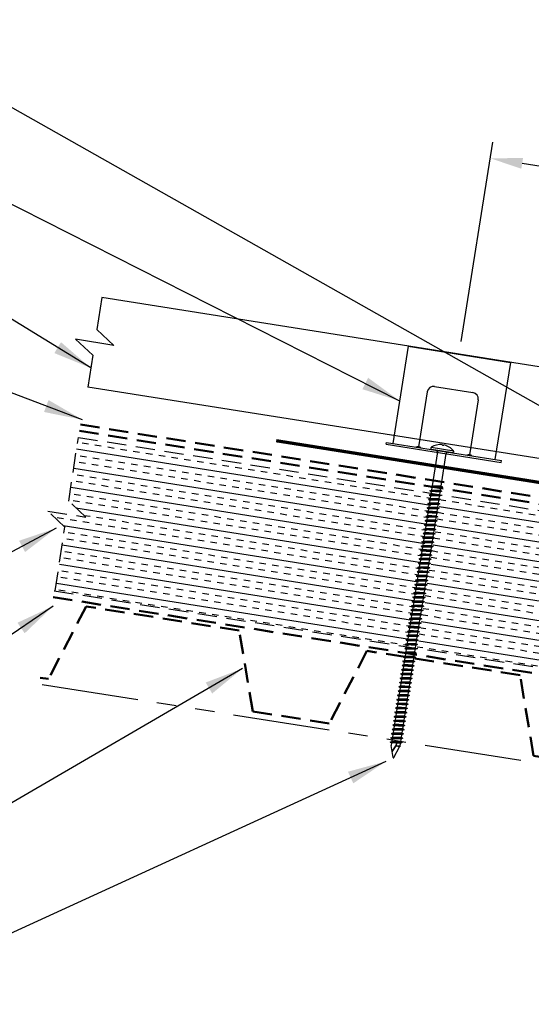
# Model space of a CAD drawing. Extents: x -10.4 to 57.1, y 0.3 to 49.2.
# Drawn here: x 5.1 to 15, y 12.4 to 31.5 of the extents above; entities that cross this region are included whole.
import ezdxf

# ---------------------------------------------------------------- set-up
doc = ezdxf.new("R2010")
doc.units = 0
doc.header["$LTSCALE"] = 1.5
doc.header["$MEASUREMENT"] = 0
doc.linetypes.add('HIDDEN', pattern=[0.375, 0.25, -0.125])
doc.linetypes.add('PHANTOM', pattern=[2.5, 1.25, -0.25, 0.25, -0.25, 0.25, -0.25])
for name, color, linetype in [('ACCESSORIES', 30, 'CONTINUOUS'), ('DIM', 2, 'CONTINUOUS'), ('FASTENER', 1, 'CONTINUOUS'), ('NOTBYMCELROY', 8, 'HIDDEN'), ('SHEETING', 5, 'CONTINUOUS'), ('STEELLINE', 4, 'PHANTOM')]:
    doc.layers.add(name, color=color, linetype=linetype)
doc.styles.add('KEENAN', font='ARIBLK.TTF')
doc.styles.get("Standard").update_dxf_attribs({"font": 'romans'})
doc.dimstyles.new('MCELROY1$7', dxfattribs={"dimtxt": 0.0938, "dimasz": 0.125, "dimexe": 0.0625, "dimexo": 0.0625, "dimgap": 0.0625, "dimtad": 0, "dimtih": 1, "dimtoh": 1, "dimdec": 0, "dimzin": 3, "dimdsep": 46, "dimlunit": 4, "dimtxsty": 'Standard', "dimcen": 0, "dimclrd": 2, "dimclre": 2, "dimclrt": 1, "dimadec": 0, "dimazin": 0, "dimtfac": 1, "dimtdec": 0, "dimtofl": 0, "dimtmove": 0, "dimatfit": 3, "dimfxl": 1, "dimfrac": 2, "dimtolj": 1, "dimtzin": 0, "dimarcsym": 0})
pattern_1 = [(171, (51.89357, 0), (0.058663, 0.370383), []), (171, (51.91312, 0.12346), (0.058663, 0.370383), [0.125, -0.125]), (171, (51.93267, 0.24692), (0.058663, 0.370383), [0.125, -0.125])]

# ---------------------------------------------------------------- blocks, each defined once
blk = doc.blocks.new('6  INCH FLAT DEKFAST')
at = {"layer": 'FASTENER', "linetype": 'Continuous'}
for p, q in [((2.389, 1.951), (2.389, 1.953)), ((2.421, 1.951), (2.421, 1.953)), ((2.182, 1.855), (2.184, 1.842)), ((2.627, 1.864), (2.183, 1.864)), ((2.405, 1.829), (2.2, 1.829)), ((2.295, 1.829), (2.32, 1.799)), ((2.32, 1.799), (2.32, 1.137)), ((2.61, 1.829), (2.405, 1.829)), ((2.405, 1.829), (2.405, 1.829)), ((2.405, 1.829), (2.405, 1.829)), ((2.515, 1.828), (2.487, 1.795)), ((2.487, 1.795), (2.487, 1.155)), ((2.628, 1.855), (2.626, 1.842)), ((2.523, 1.147), (2.291, 1.116)), ((2.487, 1.155), (2.32, 1.137)), ((2.523, 1.147), (2.487, 1.155)), ((2.523, 1.147), (2.487, 1.123)), ((2.291, 1.116), (2.32, 1.137)), ((2.291, 1.116), (2.32, 1.105)), ((2.523, 1.063), (2.291, 1.033)), ((2.291, 1.033), (2.32, 1.053)), ((2.291, 1.033), (2.32, 1.022)), ((2.523, 0.98), (2.291, 0.95)), ((2.291, 0.95), (2.32, 0.97)), ((2.487, 1.123), (2.32, 1.105)), ((2.32, 1.105), (2.32, 1.053)), ((2.487, 1.071), (2.32, 1.053)), ((2.487, 1.04), (2.32, 1.022)), ((2.32, 1.022), (2.32, 0.97)), ((2.487, 0.988), (2.32, 0.97)), ((2.487, 0.957), (2.32, 0.938)), ((2.487, 1.123), (2.487, 1.071)), ((2.523, 1.063), (2.487, 1.071)), ((2.523, 1.063), (2.487, 1.04)), ((2.487, 1.04), (2.487, 0.988)), ((2.523, 0.98), (2.487, 0.988)), ((2.523, 0.98), (2.487, 0.957)), ((2.487, 0.957), (2.487, 0.905)), ((2.291, 0.95), (2.32, 0.938)), ((2.523, 0.897), (2.291, 0.866)), ((2.291, 0.866), (2.32, 0.887)), ((2.291, 0.866), (2.32, 0.855)), ((2.523, 0.813), (2.291, 0.783)), ((2.291, 0.783), (2.32, 0.803)), ((2.291, 0.783), (2.32, 0.772)), ((2.32, 0.938), (2.32, 0.887)), ((2.487, 0.905), (2.32, 0.887)), ((2.487, 0.873), (2.32, 0.855)), ((2.32, 0.855), (2.32, 0.803)), ((2.487, 0.821), (2.32, 0.803)), ((2.487, 0.79), (2.32, 0.772)), ((2.32, 0.774), (2.32, 0.72)), ((2.523, 0.897), (2.487, 0.905)), ((2.523, 0.897), (2.487, 0.873)), ((2.487, 0.873), (2.487, 0.821)), ((2.523, 0.813), (2.487, 0.821)), ((2.523, 0.813), (2.487, 0.79)), ((2.487, 0.79), (2.487, 0.738)), ((2.523, 0.73), (2.291, 0.7)), ((2.291, 0.7), (2.32, 0.72)), ((2.291, 0.7), (2.32, 0.688)), ((2.523, 0.647), (2.291, 0.616)), ((2.291, 0.616), (2.32, 0.637)), ((2.291, 0.616), (2.32, 0.605)), ((2.487, 0.738), (2.32, 0.72)), ((2.487, 0.707), (2.32, 0.688)), ((2.32, 0.688), (2.32, 0.637)), ((2.487, 0.655), (2.32, 0.637)), ((2.487, 0.623), (2.32, 0.605)), ((2.32, 0.605), (2.32, 0.553)), ((2.487, 0.571), (2.32, 0.553)), ((2.523, 0.73), (2.487, 0.738)), ((2.523, 0.73), (2.487, 0.707)), ((2.487, 0.707), (2.487, 0.655)), ((2.523, 0.647), (2.487, 0.655)), ((2.523, 0.647), (2.487, 0.623)), ((2.487, 0.623), (2.487, 0.571)), ((2.523, 0.563), (2.487, 0.571)), ((2.523, 0.563), (2.291, 0.533)), ((2.291, 0.533), (2.32, 0.553)), ((2.291, 0.533), (2.32, 0.522)), ((2.523, 0.48), (2.291, 0.45)), ((2.291, 0.45), (2.32, 0.47)), ((2.291, 0.45), (2.32, 0.438)), ((2.523, 0.397), (2.291, 0.366)), ((2.291, 0.366), (2.32, 0.387)), ((2.487, 0.54), (2.32, 0.522)), ((2.32, 0.522), (2.32, 0.47)), ((2.487, 0.488), (2.32, 0.47)), ((2.487, 0.457), (2.32, 0.438)), ((2.32, 0.438), (2.32, 0.387)), ((2.487, 0.405), (2.32, 0.387)), ((2.523, 0.563), (2.487, 0.54)), ((2.487, 0.54), (2.487, 0.488)), ((2.523, 0.48), (2.487, 0.488)), ((2.523, 0.48), (2.487, 0.457)), ((2.487, 0.457), (2.487, 0.405)), ((2.523, 0.397), (2.487, 0.405)), ((2.523, 0.397), (2.487, 0.373)), ((2.291, 0.366), (2.32, 0.355)), ((2.523, 0.313), (2.291, 0.283)), ((2.291, 0.283), (2.32, 0.303)), ((2.291, 0.283), (2.32, 0.272)), ((2.523, 0.23), (2.291, 0.2)), ((2.291, 0.2), (2.32, 0.22)), ((2.291, 0.2), (2.32, 0.188)), ((2.487, 0.373), (2.32, 0.355)), ((2.32, 0.355), (2.32, 0.303)), ((2.487, 0.321), (2.32, 0.303)), ((2.487, 0.29), (2.32, 0.272)), ((2.32, 0.272), (2.32, 0.22)), ((2.487, 0.238), (2.32, 0.22)), ((2.487, 0.207), (2.32, 0.188)), ((2.487, 0.373), (2.487, 0.321)), ((2.523, 0.313), (2.487, 0.321)), ((2.523, 0.313), (2.487, 0.29)), ((2.487, 0.29), (2.487, 0.238)), ((2.523, 0.23), (2.487, 0.238)), ((2.523, 0.23), (2.487, 0.207)), ((2.487, 0.207), (2.487, 0.155)), ((2.523, 0.147), (2.291, 0.116)), ((2.291, 0.116), (2.32, 0.137)), ((2.291, 0.116), (2.32, 0.105)), ((2.523, 0.063), (2.291, 0.033)), ((2.291, 0.033), (2.32, 0.053)), ((2.291, 0.033), (2.32, 0.022)), ((2.32, 0.188), (2.32, 0.137)), ((2.487, 0.155), (2.32, 0.137)), ((2.487, 0.123), (2.32, 0.105)), ((2.32, 0.105), (2.32, 0.053)), ((2.487, 0.071), (2.32, 0.053)), ((2.487, 0.04), (2.32, 0.022)), ((2.32, 0.022), (2.32, -0.03)), ((2.523, 0.147), (2.487, 0.155)), ((2.523, 0.147), (2.487, 0.123)), ((2.487, 0.123), (2.487, 0.071)), ((2.523, 0.063), (2.487, 0.071)), ((2.523, 0.063), (2.487, 0.04)), ((2.487, 0.04), (2.487, -0.012)), ((2.523, -0.02), (2.291, -0.05)), ((2.291, -0.05), (2.32, -0.03)), ((2.291, -0.05), (2.32, -0.062)), ((2.523, -0.103), (2.291, -0.134)), ((2.291, -0.134), (2.32, -0.113)), ((2.291, -0.134), (2.32, -0.145)), ((2.523, -0.187), (2.291, -0.217)), ((2.487, -0.012), (2.32, -0.03)), ((2.487, -0.043), (2.32, -0.062)), ((2.32, -0.062), (2.32, -0.113)), ((2.487, -0.095), (2.32, -0.113)), ((2.487, -0.127), (2.32, -0.145)), ((2.32, -0.145), (2.32, -0.18)), ((2.32, -0.145), (2.32, -0.197)), ((2.487, -0.179), (2.32, -0.197)), ((2.523, -0.02), (2.487, -0.012)), ((2.523, -0.02), (2.487, -0.043)), ((2.487, -0.043), (2.487, -0.095)), ((2.523, -0.103), (2.487, -0.095)), ((2.523, -0.103), (2.487, -0.127)), ((2.487, -0.127), (2.487, -0.16)), ((2.487, -0.127), (2.487, -0.179)), ((2.523, -0.187), (2.487, -0.179)), ((2.523, -0.187), (2.487, -0.21)), ((2.291, -0.217), (2.32, -0.197)), ((2.291, -0.217), (2.32, -0.228)), ((2.523, -0.27), (2.291, -0.3)), ((2.291, -0.3), (2.32, -0.28)), ((2.291, -0.3), (2.32, -0.312)), ((2.523, -0.353), (2.291, -0.384)), ((2.291, -0.384), (2.32, -0.363)), ((2.487, -0.21), (2.32, -0.228)), ((2.32, -0.228), (2.32, -0.28)), ((2.487, -0.262), (2.32, -0.28)), ((2.487, -0.293), (2.32, -0.312)), ((2.32, -0.309), (2.32, -0.363)), ((2.487, -0.345), (2.32, -0.363)), ((2.487, -0.377), (2.32, -0.395)), ((2.487, -0.21), (2.487, -0.262)), ((2.523, -0.27), (2.487, -0.262)), ((2.523, -0.27), (2.487, -0.293)), ((2.487, -0.293), (2.487, -0.345)), ((2.523, -0.353), (2.487, -0.345)), ((2.523, -0.353), (2.487, -0.377)), ((2.487, -0.377), (2.487, -0.429)), ((2.291, -0.384), (2.32, -0.395)), ((2.523, -0.437), (2.291, -0.467)), ((2.291, -0.467), (2.32, -0.447)), ((2.291, -0.467), (2.32, -0.478)), ((2.523, -0.52), (2.291, -0.55)), ((2.291, -0.55), (2.32, -0.53)), ((2.291, -0.55), (2.32, -0.562)), ((2.32, -0.393), (2.32, -0.447)), ((2.487, -0.429), (2.32, -0.447)), ((2.487, -0.46), (2.32, -0.478)), ((2.32, -0.478), (2.32, -0.53)), ((2.487, -0.512), (2.32, -0.53)), ((2.487, -0.543), (2.32, -0.562)), ((2.32, -0.562), (2.32, -0.613)), ((2.523, -0.437), (2.487, -0.429)), ((2.523, -0.437), (2.487, -0.46)), ((2.487, -0.46), (2.487, -0.512)), ((2.523, -0.52), (2.487, -0.512)), ((2.523, -0.52), (2.487, -0.543)), ((2.487, -0.543), (2.487, -0.595)), ((2.523, -0.603), (2.291, -0.634)), ((2.291, -0.634), (2.32, -0.613)), ((2.291, -0.634), (2.32, -0.645)), ((2.523, -0.687), (2.291, -0.717)), ((2.291, -0.717), (2.32, -0.697)), ((2.291, -0.717), (2.32, -0.728)), ((2.487, -0.595), (2.32, -0.613)), ((2.487, -0.627), (2.32, -0.645)), ((2.32, -0.645), (2.32, -0.697)), ((2.487, -0.679), (2.32, -0.697)), ((2.487, -0.71), (2.32, -0.728)), ((2.32, -0.728), (2.32, -0.78)), ((2.523, -0.603), (2.487, -0.595)), ((2.523, -0.603), (2.487, -0.627)), ((2.487, -0.627), (2.487, -0.679)), ((2.523, -0.687), (2.487, -0.679)), ((2.523, -0.687), (2.487, -0.71)), ((2.487, -0.71), (2.487, -0.762)), ((2.523, -0.77), (2.291, -0.8)), ((2.291, -0.8), (2.32, -0.78)), ((2.291, -0.8), (2.32, -0.812)), ((2.523, -0.853), (2.291, -0.884)), ((2.291, -0.884), (2.32, -0.863)), ((2.291, -0.884), (2.32, -0.895)), ((2.523, -0.937), (2.291, -0.967)), ((2.291, -0.967), (2.32, -0.947)), ((2.487, -0.762), (2.32, -0.78)), ((2.487, -0.793), (2.32, -0.812)), ((2.32, -0.812), (2.32, -0.863)), ((2.487, -0.845), (2.32, -0.863)), ((2.487, -0.877), (2.32, -0.895)), ((2.32, -0.895), (2.32, -0.947)), ((2.487, -0.929), (2.32, -0.947)), ((2.523, -0.77), (2.487, -0.762)), ((2.523, -0.77), (2.487, -0.793)), ((2.487, -0.793), (2.487, -0.845)), ((2.523, -0.853), (2.487, -0.845)), ((2.523, -0.853), (2.487, -0.877)), ((2.487, -0.877), (2.487, -0.929)), ((2.523, -0.937), (2.487, -0.929)), ((2.523, -0.937), (2.487, -0.96)), ((2.291, -0.967), (2.32, -0.978)), ((2.523, -1.02), (2.291, -1.05)), ((2.291, -1.05), (2.32, -1.03)), ((2.291, -1.05), (2.32, -1.062)), ((2.523, -1.103), (2.291, -1.134)), ((2.291, -1.134), (2.32, -1.113)), ((2.291, -1.134), (2.32, -1.145)), ((2.487, -0.96), (2.32, -0.978)), ((2.32, -0.978), (2.32, -1.03)), ((2.487, -1.012), (2.32, -1.03)), ((2.487, -1.043), (2.32, -1.062)), ((2.32, -1.062), (2.32, -1.113)), ((2.487, -1.095), (2.32, -1.113)), ((2.487, -1.127), (2.32, -1.145)), ((2.487, -0.96), (2.487, -1.012)), ((2.523, -1.02), (2.487, -1.012)), ((2.523, -1.02), (2.487, -1.043)), ((2.487, -1.043), (2.487, -1.095)), ((2.523, -1.103), (2.487, -1.095)), ((2.523, -1.103), (2.487, -1.127)), ((2.487, -1.127), (2.487, -1.179)), ((2.523, -1.187), (2.291, -1.217)), ((2.291, -1.217), (2.32, -1.197)), ((2.291, -1.217), (2.32, -1.228)), ((2.523, -1.27), (2.291, -1.3)), ((2.291, -1.3), (2.32, -1.28)), ((2.291, -1.3), (2.32, -1.312)), ((2.32, -1.145), (2.32, -1.197)), ((2.487, -1.179), (2.32, -1.197)), ((2.487, -1.21), (2.32, -1.228)), ((2.32, -1.228), (2.32, -1.28)), ((2.487, -1.262), (2.32, -1.28)), ((2.487, -1.293), (2.32, -1.312)), ((2.32, -1.309), (2.32, -1.363)), ((2.523, -1.187), (2.487, -1.179)), ((2.523, -1.187), (2.487, -1.21)), ((2.487, -1.21), (2.487, -1.262)), ((2.523, -1.27), (2.487, -1.262)), ((2.523, -1.27), (2.487, -1.293)), ((2.487, -1.293), (2.487, -1.345)), ((2.523, -1.353), (2.291, -1.384)), ((2.291, -1.384), (2.32, -1.363)), ((2.291, -1.384), (2.32, -1.395)), ((2.523, -1.437), (2.291, -1.467)), ((2.291, -1.467), (2.32, -1.447)), ((2.291, -1.467), (2.32, -1.478)), ((2.523, -1.52), (2.291, -1.55)), ((2.487, -1.345), (2.32, -1.363)), ((2.487, -1.377), (2.32, -1.395)), ((2.32, -1.395), (2.32, -1.447)), ((2.487, -1.429), (2.32, -1.447)), ((2.487, -1.46), (2.32, -1.478)), ((2.32, -1.478), (2.32, -1.53)), ((2.487, -1.512), (2.32, -1.53)), ((2.523, -1.353), (2.487, -1.345)), ((2.523, -1.353), (2.487, -1.377)), ((2.487, -1.377), (2.487, -1.429)), ((2.523, -1.437), (2.487, -1.429)), ((2.523, -1.437), (2.487, -1.46)), ((2.487, -1.46), (2.487, -1.512)), ((2.523, -1.52), (2.487, -1.512)), ((2.523, -1.52), (2.487, -1.543)), ((2.291, -1.55), (2.32, -1.53)), ((2.291, -1.55), (2.32, -1.562)), ((2.523, -1.603), (2.291, -1.634)), ((2.291, -1.634), (2.32, -1.613)), ((2.291, -1.634), (2.32, -1.645)), ((2.523, -1.687), (2.291, -1.717)), ((2.291, -1.717), (2.32, -1.697)), ((2.487, -1.543), (2.32, -1.562)), ((2.32, -1.562), (2.32, -1.613)), ((2.487, -1.595), (2.32, -1.613)), ((2.487, -1.627), (2.32, -1.645)), ((2.32, -1.645), (2.32, -1.697)), ((2.487, -1.679), (2.32, -1.697)), ((2.487, -1.71), (2.32, -1.728)), ((2.487, -1.543), (2.487, -1.595)), ((2.523, -1.603), (2.487, -1.595)), ((2.523, -1.603), (2.487, -1.627)), ((2.487, -1.627), (2.487, -1.679)), ((2.523, -1.687), (2.487, -1.679)), ((2.523, -1.687), (2.487, -1.71)), ((2.487, -1.71), (2.487, -1.762)), ((2.291, -1.717), (2.32, -1.728)), ((2.523, -1.77), (2.291, -1.8)), ((2.291, -1.8), (2.32, -1.78)), ((2.291, -1.8), (2.32, -1.812)), ((2.523, -1.853), (2.291, -1.884)), ((2.291, -1.884), (2.32, -1.863)), ((2.291, -1.884), (2.32, -1.895)), ((2.32, -1.728), (2.32, -1.78)), ((2.487, -1.762), (2.32, -1.78)), ((2.487, -1.793), (2.32, -1.812)), ((2.32, -1.812), (2.32, -1.863)), ((2.487, -1.845), (2.32, -1.863)), ((2.487, -1.877), (2.32, -1.895)), ((2.32, -1.895), (2.32, -1.947)), ((2.523, -1.77), (2.487, -1.762)), ((2.523, -1.77), (2.487, -1.793)), ((2.487, -1.793), (2.487, -1.845)), ((2.523, -1.853), (2.487, -1.845)), ((2.523, -1.853), (2.487, -1.877)), ((2.487, -1.877), (2.487, -1.929)), ((2.523, -1.937), (2.291, -1.967)), ((2.291, -1.967), (2.32, -1.947)), ((2.291, -1.967), (2.32, -1.978)), ((2.523, -2.02), (2.291, -2.05)), ((2.291, -2.05), (2.32, -2.03)), ((2.291, -2.05), (2.32, -2.062)), ((2.487, -1.929), (2.32, -1.947)), ((2.487, -1.96), (2.32, -1.978)), ((2.32, -1.978), (2.32, -2.03)), ((2.487, -2.012), (2.32, -2.03)), ((2.487, -2.043), (2.32, -2.062)), ((2.32, -2.062), (2.32, -2.113)), ((2.523, -1.937), (2.487, -1.929)), ((2.523, -1.937), (2.487, -1.96)), ((2.487, -1.96), (2.487, -2.012)), ((2.523, -2.02), (2.487, -2.012)), ((2.523, -2.02), (2.487, -2.043)), ((2.487, -2.043), (2.487, -2.095)), ((2.523, -2.103), (2.291, -2.134)), ((2.291, -2.134), (2.32, -2.113)), ((2.291, -2.134), (2.32, -2.145)), ((2.523, -2.187), (2.291, -2.217)), ((2.291, -2.217), (2.32, -2.197)), ((2.291, -2.217), (2.32, -2.228)), ((2.523, -2.27), (2.291, -2.3)), ((2.291, -2.3), (2.32, -2.28)), ((2.487, -2.095), (2.32, -2.113)), ((2.487, -2.127), (2.32, -2.145)), ((2.32, -2.145), (2.32, -2.197)), ((2.487, -2.179), (2.32, -2.197)), ((2.487, -2.21), (2.32, -2.228)), ((2.32, -2.226), (2.32, -2.28)), ((2.487, -2.262), (2.32, -2.28)), ((2.523, -2.103), (2.487, -2.095)), ((2.523, -2.103), (2.487, -2.127)), ((2.487, -2.127), (2.487, -2.179)), ((2.523, -2.187), (2.487, -2.179)), ((2.523, -2.187), (2.487, -2.21)), ((2.487, -2.21), (2.487, -2.262)), ((2.523, -2.27), (2.487, -2.262)), ((2.523, -2.27), (2.487, -2.293)), ((2.291, -2.3), (2.32, -2.312)), ((2.523, -2.353), (2.291, -2.384)), ((2.291, -2.384), (2.32, -2.363)), ((2.291, -2.384), (2.32, -2.395)), ((2.523, -2.437), (2.291, -2.467)), ((2.291, -2.467), (2.32, -2.447)), ((2.291, -2.467), (2.32, -2.478)), ((2.487, -2.293), (2.32, -2.312)), ((2.32, -2.309), (2.32, -2.363)), ((2.487, -2.345), (2.32, -2.363)), ((2.487, -2.377), (2.32, -2.395)), ((2.32, -2.395), (2.32, -2.447)), ((2.487, -2.429), (2.32, -2.447)), ((2.487, -2.46), (2.32, -2.478)), ((2.487, -2.293), (2.487, -2.345)), ((2.523, -2.353), (2.487, -2.345)), ((2.523, -2.353), (2.487, -2.377)), ((2.487, -2.377), (2.487, -2.429)), ((2.523, -2.437), (2.487, -2.429)), ((2.523, -2.437), (2.487, -2.46)), ((2.487, -2.46), (2.487, -2.512)), ((2.523, -2.52), (2.291, -2.55)), ((2.291, -2.55), (2.32, -2.53)), ((2.291, -2.55), (2.32, -2.562)), ((2.523, -2.603), (2.291, -2.634)), ((2.291, -2.634), (2.32, -2.613)), ((2.291, -2.634), (2.32, -2.645)), ((2.32, -2.478), (2.32, -2.53)), ((2.487, -2.512), (2.32, -2.53)), ((2.487, -2.543), (2.32, -2.562)), ((2.32, -2.562), (2.32, -2.613)), ((2.487, -2.595), (2.32, -2.613)), ((2.487, -2.627), (2.32, -2.645)), ((2.32, -2.645), (2.32, -2.697)), ((2.523, -2.52), (2.487, -2.512)), ((2.523, -2.52), (2.487, -2.543)), ((2.487, -2.543), (2.487, -2.595)), ((2.523, -2.603), (2.487, -2.595)), ((2.523, -2.603), (2.487, -2.627)), ((2.487, -2.627), (2.487, -2.679)), ((2.523, -2.687), (2.291, -2.717)), ((2.291, -2.717), (2.32, -2.697)), ((2.291, -2.717), (2.32, -2.728)), ((2.523, -2.77), (2.291, -2.8)), ((2.291, -2.8), (2.32, -2.78)), ((2.291, -2.8), (2.32, -2.812)), ((2.523, -2.853), (2.291, -2.884)), ((2.487, -2.679), (2.32, -2.697)), ((2.487, -2.71), (2.32, -2.728)), ((2.32, -2.728), (2.32, -2.78)), ((2.487, -2.762), (2.32, -2.78)), ((2.487, -2.793), (2.32, -2.812)), ((2.32, -2.812), (2.32, -2.863)), ((2.487, -2.845), (2.32, -2.863)), ((2.523, -2.687), (2.487, -2.679)), ((2.523, -2.687), (2.487, -2.71)), ((2.487, -2.71), (2.487, -2.762)), ((2.523, -2.77), (2.487, -2.762)), ((2.523, -2.77), (2.487, -2.793)), ((2.487, -2.793), (2.487, -2.845)), ((2.523, -2.853), (2.487, -2.845)), ((2.523, -2.853), (2.487, -2.877)), ((2.291, -2.884), (2.32, -2.863)), ((2.291, -2.884), (2.32, -2.895)), ((2.523, -2.937), (2.291, -2.967)), ((2.291, -2.967), (2.32, -2.947)), ((2.291, -2.967), (2.32, -2.978)), ((2.523, -3.02), (2.291, -3.05)), ((2.291, -3.05), (2.32, -3.03)), ((2.487, -2.877), (2.32, -2.895)), ((2.32, -2.895), (2.32, -2.947)), ((2.487, -2.929), (2.32, -2.947)), ((2.487, -2.96), (2.32, -2.978)), ((2.32, -2.978), (2.32, -3.03)), ((2.487, -3.012), (2.32, -3.03)), ((2.487, -3.043), (2.32, -3.062)), ((2.487, -2.877), (2.487, -2.929)), ((2.523, -2.937), (2.487, -2.929)), ((2.523, -2.937), (2.487, -2.96)), ((2.487, -2.96), (2.487, -3.012)), ((2.523, -3.02), (2.487, -3.012)), ((2.523, -3.02), (2.487, -3.043)), ((2.487, -3.043), (2.487, -3.095)), ((2.291, -3.05), (2.32, -3.062)), ((2.523, -3.103), (2.291, -3.134)), ((2.291, -3.134), (2.32, -3.113)), ((2.291, -3.134), (2.32, -3.145)), ((2.523, -3.187), (2.291, -3.217)), ((2.291, -3.217), (2.32, -3.197)), ((2.291, -3.217), (2.32, -3.228)), ((2.32, -3.062), (2.32, -3.113)), ((2.487, -3.095), (2.32, -3.113)), ((2.487, -3.127), (2.32, -3.145)), ((2.32, -3.145), (2.32, -3.197)), ((2.487, -3.179), (2.32, -3.197)), ((2.487, -3.21), (2.32, -3.228)), ((2.32, -3.228), (2.32, -3.28)), ((2.523, -3.103), (2.487, -3.095)), ((2.523, -3.103), (2.487, -3.127)), ((2.487, -3.127), (2.487, -3.179)), ((2.523, -3.187), (2.487, -3.179)), ((2.523, -3.187), (2.487, -3.21)), ((2.487, -3.21), (2.487, -3.262)), ((2.523, -3.27), (2.291, -3.3)), ((2.291, -3.3), (2.32, -3.28)), ((2.291, -3.3), (2.32, -3.312)), ((2.523, -3.353), (2.291, -3.384)), ((2.291, -3.384), (2.32, -3.363)), ((2.291, -3.384), (2.32, -3.395)), ((2.487, -3.262), (2.32, -3.28)), ((2.487, -3.293), (2.32, -3.312)), ((2.32, -3.312), (2.32, -3.363)), ((2.487, -3.345), (2.32, -3.363)), ((2.487, -3.377), (2.32, -3.395)), ((2.32, -3.395), (2.32, -3.447)), ((2.523, -3.27), (2.487, -3.262)), ((2.523, -3.27), (2.487, -3.293)), ((2.487, -3.293), (2.487, -3.345)), ((2.523, -3.353), (2.487, -3.345)), ((2.523, -3.353), (2.487, -3.377)), ((2.487, -3.377), (2.487, -3.429)), ((2.523, -3.437), (2.291, -3.467)), ((2.291, -3.467), (2.32, -3.447)), ((2.291, -3.467), (2.32, -3.478)), ((2.523, -3.52), (2.291, -3.55)), ((2.291, -3.55), (2.32, -3.53)), ((2.291, -3.55), (2.32, -3.562)), ((2.523, -3.603), (2.291, -3.634)), ((2.291, -3.634), (2.32, -3.613)), ((2.487, -3.429), (2.32, -3.447)), ((2.487, -3.46), (2.32, -3.478)), ((2.32, -3.478), (2.32, -3.53)), ((2.487, -3.512), (2.32, -3.53)), ((2.487, -3.543), (2.32, -3.562)), ((2.32, -3.562), (2.32, -3.613)), ((2.487, -3.595), (2.32, -3.613)), ((2.523, -3.437), (2.487, -3.429)), ((2.523, -3.437), (2.487, -3.46)), ((2.487, -3.46), (2.487, -3.512)), ((2.523, -3.52), (2.487, -3.512)), ((2.523, -3.52), (2.487, -3.543)), ((2.487, -3.543), (2.487, -3.595)), ((2.523, -3.603), (2.487, -3.595)), ((2.523, -3.603), (2.487, -3.627)), ((2.291, -3.634), (2.32, -3.645)), ((2.523, -3.687), (2.291, -3.717)), ((2.291, -3.717), (2.32, -3.697)), ((2.291, -3.717), (2.32, -3.728)), ((2.523, -3.77), (2.291, -3.8)), ((2.291, -3.8), (2.32, -3.78)), ((2.291, -3.8), (2.32, -3.812)), ((2.487, -3.627), (2.32, -3.645)), ((2.32, -3.645), (2.32, -3.697)), ((2.487, -3.679), (2.32, -3.697)), ((2.487, -3.71), (2.32, -3.728)), ((2.32, -3.728), (2.32, -3.78)), ((2.487, -3.762), (2.32, -3.78)), ((2.487, -3.793), (2.32, -3.812)), ((2.487, -3.627), (2.487, -3.679)), ((2.523, -3.687), (2.487, -3.679)), ((2.523, -3.687), (2.487, -3.71)), ((2.487, -3.71), (2.487, -3.762)), ((2.523, -3.77), (2.487, -3.762)), ((2.523, -3.77), (2.487, -3.793)), ((2.487, -3.793), (2.487, -3.845)), ((2.523, -3.853), (2.291, -3.884)), ((2.291, -3.884), (2.32, -3.863)), ((2.291, -3.884), (2.32, -3.895)), ((2.32, -3.812), (2.32, -3.863)), ((2.487, -3.845), (2.32, -3.863)), ((2.487, -3.877), (2.32, -3.895)), ((2.32, -3.895), (2.32, -3.947)), ((2.396, -4.166), (2.32, -3.946)), ((2.358, -4.055), (2.413, -3.935)), ((2.36, -4.06), (2.417, -3.936)), ((2.411, -4.166), (2.487, -3.946)), ((2.413, -3.885), (2.413, -3.935)), ((2.487, -3.924), (2.415, -3.941)), ((2.506, -3.929), (2.415, -3.941)), ((2.487, -3.941), (2.415, -3.941)), ((2.417, -3.885), (2.417, -3.936)), ((2.523, -3.853), (2.487, -3.845)), ((2.523, -3.853), (2.487, -3.877)), ((2.487, -3.877), (2.487, -3.924)), ((2.506, -3.929), (2.487, -3.924)), ((2.506, -3.929), (2.487, -3.941)), ((2.487, -3.941), (2.487, -3.946))]:
    blk.add_line(p, q, dxfattribs=at)
for centre, radius, start, end in [((2.426, 1.582), 0.374, 95.7962, 129.6639), ((2.389, 1.953), 0.000779, 0, 95.7962), ((2.397, 1.951), 0.00781, 180, 255.302), ((2.405, 1.981), 0.0386, 255.302, 284.698), ((2.413, 1.951), 0.00781, 284.698, 0), ((2.421, 1.953), 0.000779, 84.2038, 180), ((2.384, 1.582), 0.374, 50.3361, 84.2038), ((2.198, 1.858), 0.0156, 129.6639, 188.2593), ((2.2, 1.844), 0.0156, 188.2593, 270), ((2.61, 1.844), 0.0156, 270, 351.7407), ((2.612, 1.858), 0.0156, 351.7407, 50.3361), ((2.487, -3.946), 0.000779, 340.9025, 0), ((2.404, -4.164), 0.00781, 195, 345)]:
    blk.add_arc(centre, radius, start, end, dxfattribs=at)

msp = doc.modelspace()

# ---------------------------------------------------------------- hatches: boundary and pattern name
at = {"layer": 'NOTBYMCELROY', "linetype": 'HIDDEN'}
h = msp.add_hatch(dxfattribs=at)
h.set_pattern_fill('INSUL', color=256, angle=9, style=0)
h.set_pattern_definition(pattern_1)
h.paths.add_polyline_path([(12.92573, 21.21328), (12.95275, 21.19777), (12.94732, 21.1635), (12.94462, 21.14644), (12.91269, 21.13097), (12.93971, 21.11546), (12.93158, 21.06413), (12.89965, 21.04866), (12.92668, 21.03315), (12.91855, 20.98182), (12.88662, 20.96636), (12.91364, 20.95085), (12.90551, 20.89952), (12.87358, 20.88405), (12.9006, 20.86854), (12.89247, 20.81721), (12.86054, 20.80174), (12.88757, 20.78623), (12.87944, 20.7349), (12.84751, 20.71943), (12.87453, 20.70392), (12.8664, 20.65259), (12.83447, 20.63713), (12.86149, 20.62162), (12.85336, 20.57029), (12.82144, 20.55482), (12.84846, 20.53931), (12.84033, 20.48798), (12.8084, 20.47251), (12.83542, 20.457), (12.82729, 20.40567), (12.79536, 20.3902), (12.82239, 20.37469), (12.81426, 20.32337), (12.78233, 20.3079), (12.80935, 20.29239), (12.80122, 20.24106), (12.76929, 20.22559), (12.79631, 20.21008), (12.78818, 20.15875), (12.75626, 20.14328), (12.78328, 20.12777), (12.77515, 20.07644), (12.74322, 20.06097), (12.77024, 20.04547), (12.76211, 19.99414), (12.73018, 19.97867), (12.75721, 19.96316), (12.74908, 19.91183), (12.71715, 19.89636), (12.74417, 19.88085), (12.73604, 19.82952), (12.70411, 19.81405), (12.73113, 19.79854), (12.723, 19.74721), (12.69107, 19.73175), (12.7181, 19.71624), (12.70997, 19.66491), (12.67804, 19.64944), (12.70506, 19.63393), (12.69693, 19.5826), (12.665, 19.56713), (12.69202, 19.55162), (12.68389, 19.50029), (12.65197, 19.48482), (12.67899, 19.46931), (12.67086, 19.41798), (12.63893, 19.40252), (12.66595, 19.38701), (12.66049, 19.35249), (5.83176, 20.43406), (6.01691, 21.6678), (5.684, 21.97616), (6.42477, 21.85883), (6.09186, 22.16719), (6.27702, 23.40093), (13.12979, 22.31556), (13.12713, 22.29874), (13.0952, 22.28327), (13.12222, 22.26776), (13.11409, 22.21643), (13.08216, 22.20097), (13.10918, 22.18546), (13.10105, 22.13413), (13.06912, 22.11866), (13.09615, 22.10315), (13.08802, 22.05182), (13.05609, 22.03635), (13.08311, 22.02084), (13.07498, 21.96951), (13.04305, 21.95404), (13.07007, 21.93853), (13.06194, 21.88721), (13.03002, 21.87174), (13.05704, 21.85623), (13.04891, 21.8049), (13.01698, 21.78943), (13.044, 21.77392), (13.03587, 21.72259), (13.00394, 21.70712), (13.03097, 21.69161), (13.02284, 21.64028), (12.99091, 21.62481), (13.01793, 21.60931), (13.0098, 21.55798), (12.97787, 21.54251), (13.00489, 21.527), (12.99676, 21.47567), (12.96483, 21.4602), (12.99186, 21.44469), (12.98373, 21.39336), (12.9518, 21.37789), (12.97882, 21.36238), (12.97069, 21.31105), (12.93876, 21.29559), (12.96578, 21.28008), (12.95765, 21.22875)])
h = msp.add_hatch(dxfattribs=at)
h.set_pattern_fill('INSUL', color=256, angle=9, style=0)
h.set_pattern_definition(pattern_1)
h.paths.add_polyline_path([(25.94678, 20.28555), (25.94678, 17.24815), (16.00054, 18.82348), (16.0051, 18.85228), (16.04354, 18.86985), (16.01, 18.88324), (16.01818, 18.93488), (16.05657, 18.95216), (16.02304, 18.96555), (16.03117, 19.0169), (16.06961, 19.03447), (16.03607, 19.04786), (16.04421, 19.0992), (16.08265, 19.11677), (16.04911, 19.13017), (16.05724, 19.18151), (16.09568, 19.19908), (16.06215, 19.21247), (16.07028, 19.26382), (16.10872, 19.28139), (16.07518, 19.29478), (16.08331, 19.34613), (16.12175, 19.3637), (16.08822, 19.37709), (16.09635, 19.42843), (16.13479, 19.446), (16.10125, 19.4594), (16.10939, 19.51074), (16.14783, 19.52831), (16.11429, 19.5417), (16.12242, 19.59305), (16.16086, 19.61062), (16.12733, 19.62401), (16.13546, 19.67536), (16.1739, 19.69293), (16.14036, 19.70632), (16.14849, 19.75766), (16.18694, 19.77523), (16.1534, 19.78862), (16.16158, 19.84026), (16.19997, 19.85754), (16.16643, 19.87093), (16.17457, 19.92228), (16.21301, 19.93985), (16.17947, 19.95324), (16.1876, 20.00459), (16.22604, 20.02215), (16.19251, 20.03555), (16.20064, 20.08689), (16.23908, 20.10446), (16.20554, 20.11785), (16.21368, 20.1692), (16.25212, 20.18677), (16.21858, 20.20016), (16.22671, 20.25151), (16.26515, 20.26908), (16.23162, 20.28247), (16.23975, 20.33381), (16.27819, 20.35138), (16.24465, 20.36478), (16.25278, 20.41612), (16.29123, 20.43369), (16.25769, 20.44708), (16.26582, 20.49843), (16.30426, 20.516), (16.27072, 20.52939), (16.27886, 20.58074), (16.3173, 20.59831), (16.28376, 20.6117), (16.29189, 20.66304), (16.32994, 20.68043), (16.33085, 20.68041), (16.2968, 20.69401), (16.30493, 20.74535), (16.34337, 20.76292), (16.30983, 20.77631), (16.31797, 20.82766), (16.35641, 20.84523), (16.32287, 20.85862), (16.331, 20.90997), (16.36944, 20.92754), (16.33591, 20.94093), (16.34408, 20.99256), (16.38248, 21.00984), (16.34894, 21.02324), (16.35707, 21.07458), (16.39551, 21.09215), (16.36198, 21.10554), (16.37011, 21.15689), (16.40855, 21.17446), (16.37501, 21.18785), (16.38315, 21.2392), (16.42159, 21.25676), (16.38805, 21.27016), (16.39618, 21.3215), (16.43462, 21.33907), (16.40109, 21.35246), (16.46984, 21.78655)])
h.paths.add_polyline_path([(16.08405, 20.60445), (16.11107, 20.58894), (16.10295, 20.53761), (16.07102, 20.52214), (16.09804, 20.50664), (16.08991, 20.45531), (16.05798, 20.43984), (16.085, 20.42433), (16.07687, 20.373), (16.04494, 20.35753), (16.07197, 20.34202), (16.06384, 20.29069), (16.03191, 20.27522), (16.05893, 20.25971), (16.0508, 20.20838), (16.01887, 20.19292), (16.04589, 20.17741), (16.03776, 20.12608), (16.00584, 20.11061), (16.03286, 20.0951), (16.02743, 20.06083), (16.02473, 20.04377), (15.9928, 20.0283), (16.01982, 20.01279), (16.01169, 19.96146), (15.97976, 19.94599), (16.00679, 19.93048), (15.99866, 19.87915), (15.96673, 19.86369), (15.99375, 19.84818), (15.98562, 19.79685), (15.95369, 19.78138), (15.98071, 19.76587), (15.97258, 19.71454), (15.94065, 19.69907), (15.96768, 19.68356), (15.95955, 19.63223), (15.92762, 19.61676), (15.95464, 19.60125), (15.94651, 19.54992), (15.91458, 19.53446), (15.9416, 19.51895), (15.93347, 19.46762), (15.90155, 19.45215), (15.92857, 19.43664), (15.92044, 19.38531), (15.88851, 19.36984), (15.91553, 19.35433), (15.9074, 19.303), (15.87547, 19.28753), (15.9025, 19.27202), (15.89437, 19.2207), (15.86244, 19.20523), (15.88946, 19.18972), (15.88133, 19.13839), (15.8494, 19.12292), (15.87642, 19.10741), (15.86829, 19.05608), (15.83636, 19.04061), (15.86339, 19.0251), (15.85526, 18.97377), (15.82333, 18.9583), (15.85035, 18.9428), (15.84222, 18.89147), (15.81029, 18.876), (15.83731, 18.86049), (15.83559, 18.84961), (12.83022, 19.32561), (12.8256, 19.32745), (12.83373, 19.3788), (12.87217, 19.39637), (12.83864, 19.40976), (12.84677, 19.46111), (12.88521, 19.47868), (12.85167, 19.49207), (12.85981, 19.54342), (12.89825, 19.56098), (12.86471, 19.57438), (12.87284, 19.62572), (12.91128, 19.64329), (12.87775, 19.65668), (12.88588, 19.70803), (12.92393, 19.72542), (12.92483, 19.72539), (12.89078, 19.73899), (12.89891, 19.79034), (12.93736, 19.80791), (12.90382, 19.8213), (12.91195, 19.87264), (12.95039, 19.89021), (12.91685, 19.90361), (12.92499, 19.95495), (12.96343, 19.97252), (12.92989, 19.98591), (12.93807, 20.03755), (12.97646, 20.05483), (12.94293, 20.06822), (12.95106, 20.11957), (12.9895, 20.13714), (12.95596, 20.15053), (12.9641, 20.20187), (13.00254, 20.21944), (12.969, 20.23284), (12.97713, 20.28418), (13.01557, 20.30175), (12.98204, 20.31514), (12.99017, 20.36649), (13.02861, 20.38406), (12.99507, 20.39745), (13.0032, 20.4488), (13.04165, 20.46637), (13.00811, 20.47976), (13.01624, 20.5311), (13.05468, 20.54867), (13.02114, 20.56207), (13.02928, 20.61341), (13.06772, 20.63098), (13.03418, 20.64437), (13.04231, 20.69572), (13.08075, 20.71329), (13.04722, 20.72668), (13.05535, 20.77803), (13.09379, 20.79559), (13.06025, 20.80899), (13.06839, 20.86033), (13.10683, 20.8779), (13.07329, 20.89129), (13.08147, 20.94293), (13.11986, 20.96021), (13.08633, 20.9736), (13.09446, 21.02495), (13.1329, 21.04252), (13.09936, 21.05591), (13.10749, 21.10726), (13.14593, 21.12482), (13.1124, 21.13822), (13.12053, 21.18956), (13.15897, 21.20713), (13.12543, 21.22052), (13.13357, 21.27187), (13.17201, 21.28944), (13.13847, 21.30283), (13.1466, 21.35418), (13.18504, 21.37175), (13.15151, 21.38514), (13.15964, 21.43648), (13.19808, 21.45405), (13.16454, 21.46745), (13.17267, 21.51879), (13.21112, 21.53636), (13.17758, 21.54975), (13.18571, 21.6011), (13.22415, 21.61867), (13.19061, 21.63206), (13.19875, 21.68341), (13.23719, 21.70098), (13.20365, 21.71437), (13.21178, 21.76571), (13.24983, 21.7831), (13.25074, 21.78308), (13.21669, 21.79668), (13.22482, 21.84802), (13.26326, 21.86559), (13.22972, 21.87898), (13.23786, 21.93033), (13.2763, 21.9479), (13.24276, 21.96129), (13.25089, 22.01264), (13.28933, 22.03021), (13.2558, 22.0436), (13.26397, 22.09523), (13.30237, 22.11251), (13.26883, 22.12591), (13.27696, 22.17725), (13.31541, 22.19482), (13.28187, 22.20821), (13.29, 22.25956), (13.32844, 22.27713), (13.29952, 22.28867), (16.30489, 21.81267), (16.23331, 21.36069), (16.20138, 21.34522), (16.2284, 21.32971), (16.22027, 21.27838), (16.18834, 21.26291), (16.21536, 21.2474), (16.20723, 21.19607), (16.17531, 21.1806), (16.20233, 21.16509), (16.1942, 21.11376), (16.16227, 21.0983), (16.18929, 21.08279), (16.18116, 21.03146), (16.14923, 21.01599), (16.17626, 21.00048), (16.16813, 20.94915), (16.1362, 20.93368), (16.16322, 20.91817), (16.15509, 20.86684), (16.12316, 20.85137), (16.15018, 20.83586), (16.14205, 20.78454), (16.11013, 20.76907), (16.13715, 20.75356), (16.12902, 20.70223), (16.09709, 20.68676), (16.12411, 20.67125), (16.11598, 20.61992)])

# ---------------------------------------------------------------- linework, layer by layer
at = {"layer": 'ACCESSORIES'}
for p, q in [((12.65835, 25.16195), (12.36091, 23.28405)), ((12.65835, 25.16195), (14.63372, 24.84908)), ((14.63372, 24.84908), (14.33629, 22.97118)), ((13.1681, 24.38515), (13.90887, 24.26782)), ((13.02509, 24.28124), (12.85668, 23.21796)), ((14.01277, 24.12481), (13.84437, 23.06153)), ((12.23179, 23.26786), (12.23745, 23.30361)), ((12.23179, 23.26786), (14.45409, 22.91588)), ((12.23745, 23.30361), (14.45975, 22.95163)), ((14.45409, 22.91588), (14.45975, 22.95163))]:
    msp.add_line(p, q, dxfattribs=at)
at = {"layer": 'ACCESSORIES', "const_width": 0.0625}
msp.add_lwpolyline([(10.10367, 23.33611), (15.90634, 22.41706)], dxfattribs=at)
at = {"layer": 'ACCESSORIES'}
for centre, radius, start, end in [((13.14855, 24.26169), 0.125, 81, 171), ((13.88931, 24.14436), 0.125, 351, 81), ((12.84076, 23.11195), 0.1072, 53.303532, 108.696468), ((13.82675, 22.95579), 0.1072, 53.303532, 108.696468)]:
    msp.add_arc(centre, radius, start, end, dxfattribs=at)
at = {"layer": 'DIM', "color": 2}
for p, q in [((13.68514, 25.25244), (14.29472, 29.10114)), ((22.51772, 27.48235), (14.86314, 28.69472))]:
    msp.add_line(p, q, dxfattribs=at)
msp.add_solid([(14.87943, 28.79761), (14.84684, 28.59184), (14.24583, 28.79249)], dxfattribs=at)
at = {"layer": 'NOTBYMCELROY', "linetype": 'HIDDEN'}
for p, q in [((6.09186, 22.16719), (6.27702, 23.40093)), ((6.27702, 23.40093), (25.94678, 20.28555)), ((6.42477, 21.85883), (6.09186, 22.16719)), ((6.01691, 21.6678), (5.684, 21.97616)), ((5.684, 21.97616), (6.42477, 21.85883)), ((5.83176, 20.43406), (6.01691, 21.6678))]:
    msp.add_line(p, q, dxfattribs=at)
at = {"layer": 'NOTBYMCELROY', "lineweight": 50}
for points in [[(6.31612, 23.64785), (15.30329, 22.22443), (15.99474, 22.42984), (17.68526, 22.16134), (17.89173, 22.35998), (19.44628, 22.1091)], [(6.29657, 23.52439), (15.29379, 22.09937), (15.79001, 22.24667), (25.94678, 20.63799)], [(25.94678, 15.52503), (25.68759, 17.08478), (22.72453, 17.55408), (21.99603, 16.15077), (20.5145, 16.38542), (20.2553, 17.94517), (17.29224, 18.41447), (16.56374, 17.01115), (15.08221, 17.24581), (14.82302, 18.80556), (11.85995, 19.27486), (11.13146, 17.87154), (9.64993, 18.1062), (9.39073, 19.66595), (6.42767, 20.13525), (5.69917, 18.73193), (5.54148, 18.75691)]]:
    msp.add_lwpolyline(points, dxfattribs=at)
at = {"layer": 'NOTBYMCELROY', "linetype": 'HIDDEN'}
msp.add_lwpolyline([(5.80771, 20.43787), (25.94678, 17.24815), (46.06181, 20.43406)], dxfattribs=at)
at = {"layer": 'NOTBYMCELROY', "linetype": 'HIDDEN', "lineweight": 50}
msp.add_lwpolyline([(5.78816, 20.3144), (25.94678, 17.12159), (46.08036, 20.31044)], dxfattribs=at)
at = {"layer": 'SHEETING'}
for p, q in [((6.73221, 26.10056), (6.63462, 25.48435)), ((22.53523, 23.59761), (6.73221, 26.10056)), ((6.63462, 25.48435), (6.96572, 25.17767)), ((6.96572, 25.17767), (6.22495, 25.295)), ((6.22495, 25.295), (6.55605, 24.98832)), ((6.55605, 24.98832), (6.45845, 24.37211)), ((22.26147, 21.86915), (6.45845, 24.37211))]:
    msp.add_line(p, q, dxfattribs=at)
at = {"layer": 'STEELLINE'}
msp.add_line((25.94678, 15.39588), (5.52152, 18.63093), dxfattribs=at)

# ---------------------------------------------------------------- block references
at = {"layer": 'ACCESSORIES', "rotation": 351.0000000000002}
msp.add_blockref('6  INCH FLAT DEKFAST', (10.65169, 21.70565), dxfattribs=at)

# ---------------------------------------------------------------- leaders
at = {"layer": 'DIM', "annotation_type": 0, "has_hookline": 1, "hookline_direction": 1}
for points, text_width in [([(18.71638, 22.02229), (1.97435, 31.47072), (1.22435, 31.47072)], 7.638), ([(12.49712, 24.10306), (1.97435, 29.42291), (1.22435, 29.42291)], 4.9647), ([(6.51703, 24.74194), (1.97435, 27.52766), (1.22435, 27.52766)], 4.9647), ([(6.35842, 23.74049), (1.97435, 25.40123), (1.22435, 25.40123)], 9.7485), ([(5.85046, 21.6476), (1.97435, 19.57535), (1.22435, 19.57535)], 6.0903), ([(5.78816, 20.14002), (1.97435, 17.53422), (1.22435, 17.53422)], 6.0903), ([(9.45206, 18.93459), (1.97435, 14.58777), (1.22435, 14.58777)], 7.0752), ([(12.22621, 17.14022), (1.97435, 12.44637), (1.22435, 12.44637)], 9.0249)]:
    msp.add_leader(points, dimstyle='MCELROY1$7', override={"dimscale": 6, "dimtxsty": 'KEENAN', "dimtdec": 4}, dxfattribs=dict(at, text_width=text_width))

doc.saveas('drawing.dxf')
